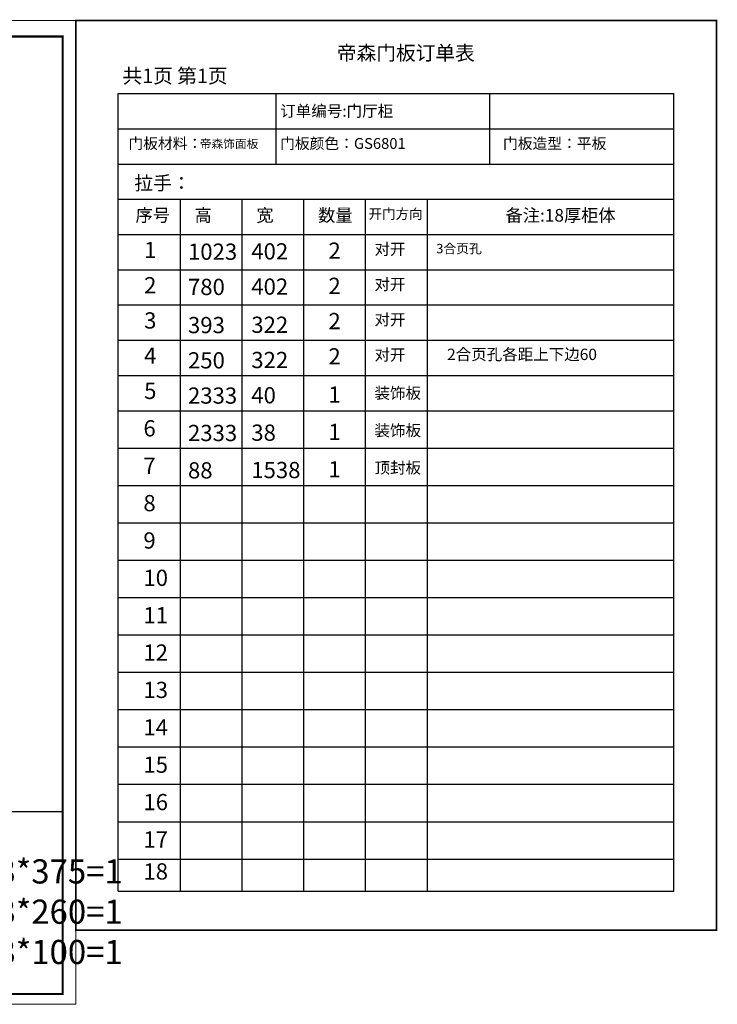
# Model space of a CAD drawing. Units: millimetres. Extents: x -237504 to -213124, y 135250 to 140138.
# Drawn here: x -216589 to -213124, y 135250 to 140138 of the extents above; entities that cross this region are included whole.
import ezdxf

# ---------------------------------------------------------------- set-up
doc = ezdxf.new("R2010")
doc.units = ezdxf.units.MM
doc.header["$MEASUREMENT"] = 0
doc.layers.get('0').update_dxf_attribs({"color": 250})
doc.layers.add('ZB_厨柜', color=7, linetype='Continuous')
doc.styles.add('ZB_宋体', font='ZB_宋体')
doc.styles.add('工程', font='txt', dxfattribs={"width": 0.6, "height": 80})

msp = doc.modelspace()

# ---------------------------------------------------------------- linework, layer by layer
at = {"color": 0, "lineweight": -3}
for p, q in [((-216098.9, 139771), (-213339.5, 139771)), ((-216098.9, 135812.5), (-216098.9, 139771)), ((-215317.5, 139771), (-215317.5, 139421.3)), ((-214256.3, 139771), (-214256.3, 139421.3)), ((-213339.5, 135812.5), (-213339.5, 139771)), ((-216098.9, 139596.1), (-213339.5, 139596.1)), ((-216098.9, 139421.3), (-213339.5, 139421.3)), ((-216098.9, 139246.4), (-213339.5, 139246.4)), ((-215792.3, 139246.4), (-215792.3, 136713.2)), ((-215485.7, 139246.4), (-215485.7, 138721.7)), ((-215179.1, 139246.4), (-215179.1, 138721.7)), ((-214872.5, 139246.4), (-214872.5, 138721.7)), ((-214565.9, 139246.4), (-214565.9, 138721.7)), ((-216098.9, 139071.5), (-213339.5, 139071.5)), ((-215792.3, 139060.6), (-215792.3, 135812.5)), ((-216098.9, 138896.6), (-213339.5, 138896.6)), ((-216098.9, 138721.7), (-213339.5, 138721.7)), ((-215485.7, 138721.7), (-215485.7, 135812.5)), ((-215179.1, 138721.7), (-215179.1, 135812.5)), ((-214872.5, 138721.7), (-214872.5, 135812.5)), ((-214565.9, 138721.7), (-214565.9, 135812.5)), ((-216098.9, 138546.9), (-213339.5, 138546.9)), ((-216098.9, 138372), (-213339.5, 138372)), ((-216098.9, 138197.1), (-213339.5, 138197.1)), ((-216098.9, 138011.3), (-213339.5, 138011.3)), ((-216098.9, 137825.9), (-213339.5, 137825.9)), ((-216098.9, 137640.4), (-213339.5, 137640.4)), ((-216098.9, 137455), (-213339.5, 137455)), ((-216098.9, 137269.5), (-213339.5, 137269.5)), ((-216098.9, 137084.1), (-213339.5, 137084.1)), ((-216098.9, 136898.6), (-213339.5, 136898.6)), ((-216098.9, 136713.2), (-213339.5, 136713.2)), ((-216098.9, 136527.7), (-213339.5, 136527.7)), ((-216098.9, 136342.3), (-213339.5, 136342.3)), ((-216098.9, 136156.8), (-213339.5, 136156.8)), ((-216098.9, 135971.4), (-213339.5, 135971.4)), ((-216098.9, 135812.5), (-213339.5, 135812.5)), ((-216098.9, 135812.5), (-213339.5, 135812.5)), ((-216098.9, 135812.5), (-213339.5, 135812.5)), ((-216098.9, 135812.5), (-213339.5, 135812.5))]:
    msp.add_line(p, q, dxfattribs=at)
at = {"color": 0, "lineweight": 9}
msp.add_lwpolyline([(-216310.1, 135250.3), (-223087.3, 135250.3), (-223087.3, 140133.8), (-216310.1, 140133.8)], close=True, dxfattribs=at)
msp.add_lwpolyline([(-216310.1, 135250.3), (-223087.3, 135250.3), (-223087.3, 140133.8), (-216310.1, 140133.8)], close=True, dxfattribs=at)
msp.add_lwpolyline([(-216310.1, 135250.3), (-223087.3, 135250.3), (-223087.3, 140133.8), (-216310.1, 140133.8)], close=True, dxfattribs=at)
at = {"color": 0, "lineweight": -3, "const_width": 8.2}
msp.add_lwpolyline([(-216310.1, 140133.8), (-216310.1, 135618.7), (-213128.3, 135618.7), (-213128.3, 140133.8)], close=True, dxfattribs=at)
at = {"color": 0, "lineweight": 9, "const_width": 10.8}
msp.add_lwpolyline([(-216375.3, 135301.5), (-223022, 135301.5), (-223022, 140054.8), (-216375.3, 140054.8)], close=True, dxfattribs=at)
msp.add_lwpolyline([(-216375.3, 135301.5), (-223022, 135301.5), (-223022, 140054.8), (-216375.3, 140054.8)], close=True, dxfattribs=at)
msp.add_lwpolyline([(-216375.3, 135301.5), (-223022, 135301.5), (-223022, 140054.8), (-216375.3, 140054.8)], close=True, dxfattribs=at)
at = {"color": 0}
msp.add_lwpolyline([(-216375.3, 135301.5), (-217943.3, 135301.5), (-217943.3, 136206.6), (-216375.3, 136206.6)], close=True, dxfattribs=at)

# ---------------------------------------------------------------- texts
at = {"color": 0, "lineweight": -3, "attachment_point": 1}
for s, insert, char_height, width in [('{\\fSimSun|b0|i0|c134|p2;帝森门板订单表}', (-215013.5, 140008.7), 71.671, 864.53), ('{\\fNSimSun|b0|i0|c134|p49;共1页 第1页}', (-216077.9, 139895), 71.671, 875.281), ('{\\fSimSun|b0|i0|c134|p2;订单编号\\fSimSun|b0|i0|c0|p2;:\\fNSimSun|b0|i0|c134|p49;门厅柜}', (-215294.7, 139712.9), 56.441, 1855.754), ('{\\fSimSun|b0|i0|c134|p2;门板材料：}', (-216049, 139550.4), 53.753, 1003.994), ('{\\fSimSun|b0|i0|c134|p2;门板颜色：\\fMicrosoft YaHei|b0|i0|c134|p34;GS6801}', (-215295.5, 139550.4), 53.753, 1079.48), ('{\\fSimSun|b0|i0|c134|p2;门板造型：\\fSimSun|b0|i0|c134|p54;\\H0.9997x;平板}', (-214188.6, 139550.4), 53.753, 1003.994), ('{\\fSimHei|b0|i0|c134|p49;拉手：}', (-216019.4, 139361.4), 68.602, 2143.135), ('{\\fSimSun|b0|i0|c134|p2;序号}', (-216013.6, 139198.4), 62.712, 770.445), ('{\\fSimSun|b0|i0|c134|p2;高}', (-215719.8, 139198.4), 62.712, 770.445), ('{\\fSimSun|b0|i0|c134|p2;宽}', (-215413.2, 139198.4), 62.712, 770.445), ('{\\fSimSun|b0|i0|c134|p2;数量}', (-215106.6, 139198.4), 62.712, 770.445), ('{\\fSimSun|b0|i0|c134|p2;开门方向}', (-214856.4, 139198.4), 49.274, 770.445), ('{\\fSimSun|b0|i0|c134|p2;备注:\\C1;18厚柜体}', (-214175.8, 139198.4), 62.712, 770.445), ('{\\fSimSun|b0|i0|c0|p2;1}', (-215970.8, 139035.1), 80.63, 770.445), ('{\\fSimSun|b0|i0|c134|p2;1023}', (-215752.9, 139026.6), 80.63, 770.445), ('{\\fSimSun|b0|i0|c134|p2;402}', (-215438.5, 139028.2), 80.63, 770.445), ('{\\fSimSun|b1|i0|c134|p2;2}', (-215055.4, 139031.8), 80.63, 770.445), ('{\\fSimSun|b0|i0|c134|p2;对开}', (-214826.7, 139027.1), 56.441, 770.445), ('{\\fSimSun|b0|i0|c134|p2;3合页孔}', (-214520.1, 139024.9), 46.656, 988.427), ('{\\fSimSun|b0|i0|c134|p2;2}', (-215970.8, 138860.2), 80.63, 770.445), ('{\\fSimSun|b0|i0|c134|p2;对开}', (-214826.7, 138852.3), 56.441, 770.445), ('{\\fSimSun|b0|i0|c134|p2;780}', (-215752.9, 138851.7), 80.63, 770.445), ('{\\fSimSun|b0|i0|c134|p2;402}', (-215438.5, 138853.3), 80.63, 770.445), ('{\\fSimSun|b1|i0|c134|p2;2}', (-215055.4, 138857), 80.63, 770.445), ('{\\fSimSun|b0|i0|c134|p2;3}', (-215970.8, 138685.3), 80.63, 770.445), ('{\\fSimSun|b0|i0|c134|p2;393}', (-215752.9, 138662.2), 80.63, 770.445), ('{\\fSimSun|b0|i0|c134|p2;322}', (-215438.5, 138663.8), 80.63, 770.445), ('{\\fSimSun|b1|i0|c134|p2;2}', (-215055.4, 138682.1), 80.63, 770.445), ('{\\fSimSun|b0|i0|c134|p2;对开}', (-214826.7, 138677.4), 56.441, 770.445), ('{\\fSimSun|b0|i0|c134|p2;4}', (-215970.8, 138510.4), 80.63, 770.445), ('{\\fSimSun|b0|i0|c134|p2;250}', (-215752.9, 138487.3), 80.63, 770.445), ('{\\fSimSun|b0|i0|c134|p2;322}', (-215438.5, 138488.9), 80.63, 770.445), ('{\\fSimSun|b1|i0|c134|p2;2}', (-215055.4, 138507.2), 80.63, 770.445), ('{\\fSimSun|b0|i0|c134|p2;对开}', (-214826.7, 138502.5), 56.441, 770.445), ('{\\fSimSun|b0|i0|c134|p2;2合页孔各距上下边60}', (-214466.2, 138504.9), 56.441, 770.445), ('{\\fSimSun|b0|i0|c134|p2;5}', (-215970.8, 138335.6), 80.63, 770.445), ('{\\fSimSun|b0|i0|c134|p2;2333}', (-215752.9, 138312.4), 80.63, 770.445), ('{\\fSimSun|b0|i0|c134|p2;40}', (-215438.5, 138314), 80.63, 770.445), ('{\\fSimSun|b1|i0|c134|p2;1}', (-215055.4, 138317.6), 80.63, 770.445), ('{\\fSimSun|b0|i0|c134|p2;装饰板}', (-214826.7, 138312.9), 56.441, 770.445), ('{\\fSimSun|b0|i0|c134|p2;6}', (-215974.3, 138149.8), 80.63, 770.445), ('{\\fSimSun|b0|i0|c134|p2;2333}', (-215752.9, 138126.6), 80.63, 770.445), ('{\\fSimSun|b0|i0|c134|p2;38}', (-215438.5, 138128.2), 80.63, 770.445), ('{\\fSimSun|b1|i0|c134|p2;1}', (-215055.4, 138131.8), 80.63, 770.445), ('{\\fSimSun|b0|i0|c134|p2;装饰板}', (-214826.7, 138127.1), 56.441, 770.445), ('{\\fSimSun|b0|i0|c134|p2;7}', (-215974.3, 137964), 80.63, 770.445), ('{\\fSimSun|b0|i0|c134|p2;88}', (-215752.9, 137941.2), 80.63, 770.445), ('{\\fSimSun|b0|i0|c134|p2;1538}', (-215438.5, 137942.7), 80.63, 770.445), ('{\\fSimSun|b1|i0|c134|p2;1}', (-215055.4, 137946.4), 80.63, 770.445), ('{\\fSimSun|b0|i0|c134|p2;顶封板}', (-214826.7, 137941.7), 56.441, 770.445), ('{\\fSimSun|b0|i0|c134|p2;8}', (-215974.3, 137778.5), 80.63, 770.445), ('{\\fSimSun|b0|i0|c134|p2;9}', (-215974.3, 137593.1), 80.63, 770.445), ('{\\fSimSun|b0|i0|c134|p2;10}', (-215974.3, 137407.6), 80.63, 770.445), ('{\\fSimSun|b0|i0|c134|p2;11}', (-215974.3, 137222.2), 80.63, 770.445), ('{\\fSimSun|b0|i0|c134|p2;12}', (-215974.3, 137036.7), 80.63, 770.445), ('{\\fSimSun|b0|i0|c134|p2;13}', (-215974.3, 136851.3), 80.63, 770.445), ('{\\fSimSun|b0|i0|c134|p2;14}', (-215974.3, 136665.5), 80.63, 770.445), ('{\\fSimSun|b0|i0|c134|p2;15}', (-215974.3, 136480), 80.63, 770.445), ('{\\fSimSun|b0|i0|c134|p2;16}', (-215974.3, 136294.6), 80.63, 770.445), ('{\\fSimSun|b0|i0|c134|p2;17}', (-215974.3, 136109.1), 80.63, 770.445), ('{\\fSimSun|b0|i0|c134|p2;18}', (-215974.3, 135950.3), 80.63, 770.445)]:
    msp.add_mtext(s, dxfattribs=dict(at, insert=insert, char_height=char_height, width=width))
at = {"color": 4, "insert": (-217847.7, 136170), "char_height": 120, "width": 2127.245, "attachment_point": 1, "style": '工程'}
msp.add_mtext('柜体条\\P650*280=1  2333*375=1\\P810*350=1  2333*260=1\\P2400*87=1  2333*100=1', dxfattribs=at)
at = {"layer": 'ZB_厨柜', "color": 0, "insert": (-215694.3, 139543.4), "char_height": 42.608, "width": 413.83, "attachment_point": 1, "style": 'ZB_宋体'}
msp.add_mtext('{\\fSimSun|b0|i0|c134|p2;帝森饰面板}', dxfattribs=at)

doc.saveas('drawing.dxf')
